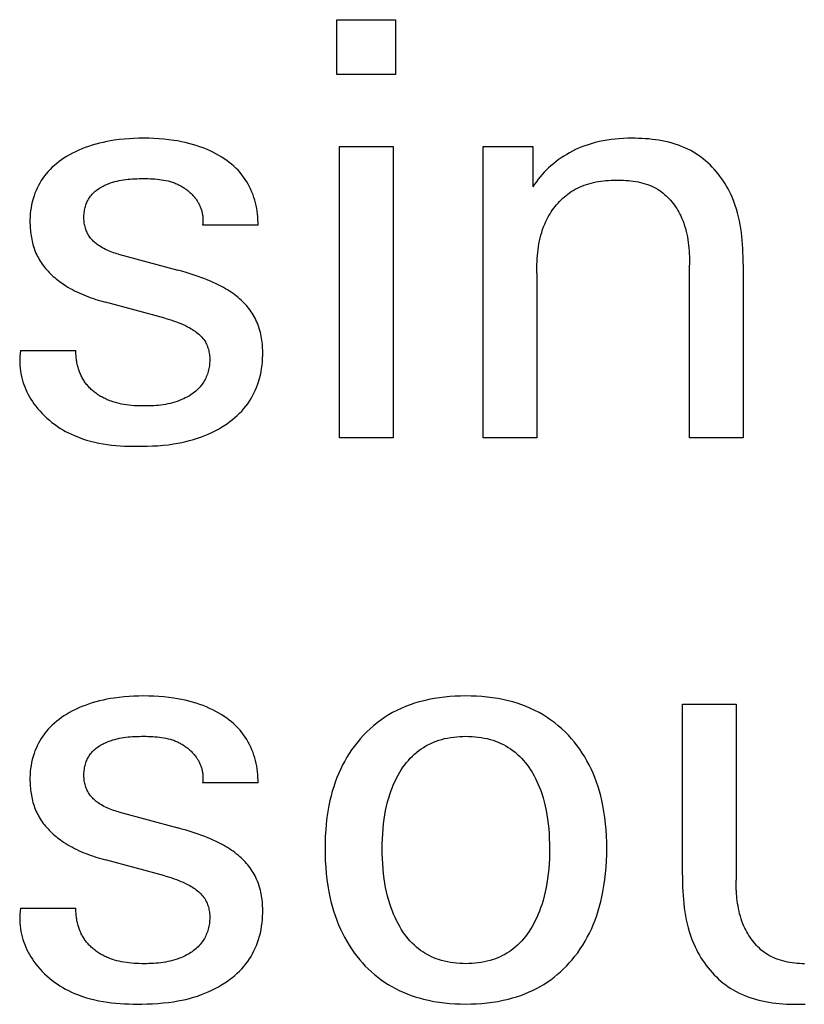
# Model space of a CAD drawing. Extents: x 0 to 594, y 0 to 420.
# Drawn here: x 142 to 145, y 340 to 343 of the extents above; entities that cross this region are included whole.
import ezdxf

# ---------------------------------------------------------------- set-up
doc = ezdxf.new("R2010")
doc.units = 0
doc.header["$LTSCALE"] = 32.67
doc.header["$MEASUREMENT"] = 0
doc.layers.add('20000_FRONT_O', color=7, linetype='CONTINUOUS')

msp = doc.modelspace()

# ---------------------------------------------------------------- linework, layer by layer
at = {"layer": '20000_FRONT_O', "color": 7, "linetype": 'Continuous'}
for p, q in [((143.1069, 342.9608), (143.1069, 343.15747)), ((143.1069, 343.15747), (143.31739, 343.15747)), ((143.31739, 343.15747), (143.31739, 342.9608)), ((143.31739, 342.9608), (143.1069, 342.9608)), ((143.11647, 341.65747), (143.11647, 342.70248)), ((143.11647, 342.70248), (143.30889, 342.70248)), ((143.30889, 342.70248), (143.30889, 341.65747)), ((143.631, 341.65747), (143.631, 342.70248)), ((143.631, 342.70248), (143.80959, 342.70248)), ((143.80959, 342.70248), (143.80959, 342.5579)), ((142.82412, 342.42076), (142.62533, 342.42076)), ((142.32448, 342.31658), (142.53709, 342.25917)), ((144.56331, 342.28043), (144.56331, 341.65747)), ((143.82341, 342.24854), (143.82341, 341.65747)), ((144.3709, 341.65747), (144.3709, 342.27725)), ((142.49032, 342.08695), (142.2777, 342.14436)), ((141.9726, 341.97108), (142.17139, 341.97108)), ((143.30889, 341.65747), (143.11647, 341.65747)), ((143.82341, 341.65747), (143.631, 341.65747)), ((144.56331, 341.65747), (144.3709, 341.65747)), ((144.34538, 340.09014), (144.34538, 340.70248)), ((144.34538, 340.70248), (144.5378, 340.70248)), ((144.5378, 340.70248), (144.53781, 340.07203)), ((142.82412, 340.42076), (142.62533, 340.42076)), ((142.32448, 340.31658), (142.53709, 340.25917)), ((142.49032, 340.08695), (142.2777, 340.14436)), ((141.9726, 339.97108), (142.17139, 339.97108))]:
    msp.add_line(p, q, dxfattribs=at)
for points in [[(142.82412, 342.42076), (142.82424, 342.43074), (142.82401, 342.44076), (142.82343, 342.4508), (142.8225, 342.46083), (142.82123, 342.47085), (142.81962, 342.48083), (142.81765, 342.49077), (142.81535, 342.50063), (142.8127, 342.51042), (142.80971, 342.5201), (142.80632, 342.52983), (142.80257, 342.53943), (142.79847, 342.54887), (142.79401, 342.55814), (142.78921, 342.56721), (142.78405, 342.57608), (142.77854, 342.58472), (142.77269, 342.59311), (142.76648, 342.60125), (142.75966, 342.60942), (142.75248, 342.61729), (142.74497, 342.62486), (142.73716, 342.63214), (142.72908, 342.63913), (142.72073, 342.64583), (142.71216, 342.65224), (142.70339, 342.65836), (142.69443, 342.6642), (142.68371, 342.67071), (142.67279, 342.67684), (142.66168, 342.68259), (142.6504, 342.68798), (142.63895, 342.69301), (142.62736, 342.69768), (142.61564, 342.702), (142.60264, 342.70636), (142.58951, 342.71032), (142.57626, 342.71389), (142.56292, 342.7171), (142.54949, 342.71996), (142.53599, 342.72248), (142.52245, 342.72468), (142.50461, 342.7271), (142.48672, 342.72903), (142.46879, 342.73047), (142.45082, 342.73148), (142.43284, 342.73206), (142.41484, 342.73224), (142.39712, 342.73206), (142.37941, 342.73149), (142.36172, 342.73052), (142.34406, 342.72912), (142.32645, 342.72726), (142.30889, 342.72492), (142.29545, 342.72278), (142.28207, 342.72033), (142.26876, 342.71755), (142.25552, 342.71444), (142.24237, 342.71098), (142.22932, 342.70715), (142.2164, 342.70295), (142.20467, 342.69876), (142.19306, 342.69423), (142.1816, 342.68937), (142.17028, 342.68415), (142.15913, 342.67858), (142.14816, 342.67264), (142.13738, 342.66633), (142.12838, 342.66067), (142.11956, 342.65473), (142.11094, 342.6485), (142.10253, 342.64199), (142.09438, 342.63518), (142.0865, 342.62807), (142.07891, 342.62066), (142.07165, 342.61294), (142.06473, 342.60491), (142.05849, 342.59697), (142.05258, 342.58877), (142.04702, 342.58032), (142.04181, 342.57164), (142.03696, 342.56275), (142.03246, 342.55368), (142.02832, 342.54443), (142.02455, 342.53505), (142.02115, 342.52553), (142.01787, 342.51507), (142.01504, 342.50449), (142.01263, 342.49381), (142.01063, 342.48304), (142.00905, 342.47219), (142.00786, 342.46127), (142.00707, 342.45029), (142.00665, 342.43926), (142.00662, 342.4282)], [(144.56331, 342.28043), (144.56324, 342.29462), (144.56299, 342.30886), (144.56256, 342.32312), (144.56192, 342.3374), (144.56105, 342.35169), (144.55992, 342.36597), (144.55852, 342.38022), (144.55683, 342.39443), (144.55482, 342.40859), (144.55246, 342.42269), (144.54975, 342.43671), (144.54666, 342.45063), (144.54317, 342.46445), (144.53925, 342.47814), (144.53488, 342.4917), (144.53005, 342.50512), (144.52473, 342.51837), (144.5189, 342.53144), (144.5142, 342.54108), (144.50921, 342.55061), (144.50393, 342.56), (144.49838, 342.56925), (144.49255, 342.57835), (144.48646, 342.58727), (144.4801, 342.59601), (144.47349, 342.60456), (144.46663, 342.61289), (144.45953, 342.62101), (144.45219, 342.62889), (144.44462, 342.63653), (144.43683, 342.64391), (144.42881, 342.65102), (144.42058, 342.65784), (144.41215, 342.66437), (144.40351, 342.67059), (144.39468, 342.67648), (144.38566, 342.68204), (144.37523, 342.68792), (144.36458, 342.69337), (144.35372, 342.6984), (144.34267, 342.70302), (144.33144, 342.70725), (144.32004, 342.71109), (144.3085, 342.71457), (144.29683, 342.71769), (144.28503, 342.72047), (144.27313, 342.72292), (144.26113, 342.72505), (144.24906, 342.72688), (144.23693, 342.72842), (144.22475, 342.72968), (144.21253, 342.73067), (144.20029, 342.73141), (144.18805, 342.73191), (144.17581, 342.73218), (144.1636, 342.73224), (144.14872, 342.73203), (144.1339, 342.7315), (144.11916, 342.73062), (144.10449, 342.72938), (144.0899, 342.72774), (144.0754, 342.72568), (144.061, 342.72319), (144.0467, 342.72024), (144.0325, 342.71681), (144.01843, 342.71287), (144.00703, 342.70927), (143.99573, 342.70531), (143.98453, 342.70102), (143.97345, 342.69638), (143.96251, 342.69141), (143.95172, 342.68611), (143.94109, 342.68048), (143.93063, 342.67452), (143.92036, 342.66825), (143.91029, 342.66166), (143.90043, 342.65476), (143.89151, 342.64809), (143.88279, 342.64117), (143.87429, 342.63399), (143.86602, 342.62655), (143.858, 342.61885), (143.85022, 342.6109), (143.84272, 342.60269), (143.83549, 342.59423), (143.82855, 342.58552), (143.82191, 342.57656), (143.81559, 342.56735), (143.80959, 342.5579)], [(142.32448, 342.31658), (142.31844, 342.31826), (142.31243, 342.32005), (142.30644, 342.32196), (142.3005, 342.324), (142.2946, 342.32618), (142.28876, 342.3285), (142.28299, 342.33098), (142.27728, 342.33363), (142.27166, 342.33646), (142.26613, 342.33948), (142.2607, 342.34269), (142.25538, 342.34611), (142.25153, 342.34876), (142.24776, 342.35153), (142.24407, 342.35442), (142.24048, 342.35742), (142.23698, 342.36053), (142.2336, 342.36375), (142.23034, 342.36709), (142.22721, 342.37053), (142.22423, 342.37408), (142.2214, 342.37774), (142.21873, 342.3815), (142.21623, 342.38537), (142.21392, 342.38934), (142.21184, 342.39332), (142.20994, 342.3974), (142.20822, 342.40155), (142.20667, 342.40579), (142.2053, 342.41009), (142.20409, 342.41446), (142.20305, 342.41889), (142.20217, 342.42337), (142.20145, 342.42789), (142.20089, 342.43244), (142.20048, 342.43703), (142.20021, 342.44165), (142.2001, 342.44627), (142.20013, 342.45097), (142.2003, 342.45567), (142.20063, 342.46036), (142.2011, 342.46504), (142.20173, 342.4697), (142.2025, 342.47433), (142.20343, 342.47892), (142.20451, 342.48347), (142.20575, 342.48797), (142.20714, 342.49241), (142.20868, 342.49678), (142.21039, 342.50107), (142.21225, 342.50529), (142.21427, 342.50941), (142.21645, 342.51343), (142.21879, 342.51734), (142.22129, 342.52115), (142.22396, 342.52482), (142.22691, 342.52853), (142.23004, 342.53209), (142.23332, 342.53552), (142.23676, 342.53881), (142.24034, 342.54197), (142.24404, 342.545), (142.24788, 342.5479), (142.25182, 342.55067), (142.25588, 342.55332), (142.26002, 342.55585), (142.26426, 342.55825), (142.26857, 342.56055), (142.27295, 342.56272), (142.27738, 342.56478), (142.28187, 342.56674), (142.2864, 342.56858), (142.29096, 342.57032), (142.29554, 342.57195), (142.30329, 342.57448), (142.31107, 342.57673), (142.31889, 342.57872), (142.32674, 342.58047), (142.33462, 342.58198), (142.34253, 342.58328), (142.35047, 342.58438), (142.35844, 342.58529), (142.36643, 342.58603), (142.37444, 342.58661), (142.38248, 342.58705), (142.39054, 342.58736), (142.39862, 342.58756), (142.40672, 342.58765), (142.41484, 342.58766), (142.42284, 342.5876), (142.43085, 342.58745), (142.43886, 342.58719), (142.44685, 342.58681), (142.45483, 342.58629), (142.46279, 342.5856), (142.47071, 342.58474), (142.47858, 342.58368), (142.4864, 342.5824), (142.49417, 342.58088), (142.50186, 342.57911), (142.50948, 342.57707)], [(142.50948, 342.57707), (142.51325, 342.57594), (142.51701, 342.57474), (142.52074, 342.57345), (142.52444, 342.57209), (142.52812, 342.57065), (142.53178, 342.56912), (142.53507, 342.56766), (142.53834, 342.56612), (142.54157, 342.56452), (142.54479, 342.56285), (142.54797, 342.56111), (142.55111, 342.55931), (142.55422, 342.55743), (142.5573, 342.5555), (142.56033, 342.5535), (142.56333, 342.55143), (142.56628, 342.54931), (142.56919, 342.54712), (142.57205, 342.54487), (142.57486, 342.54256), (142.57762, 342.54019), (142.58032, 342.53777), (142.58297, 342.53528), (142.58556, 342.53275), (142.5881, 342.53015), (142.59057, 342.5275), (142.59298, 342.5248), (142.59532, 342.52205), (142.5976, 342.51925), (142.5998, 342.51639), (142.60194, 342.51348), (142.60372, 342.51094), (142.60544, 342.50837), (142.60711, 342.50575), (142.60872, 342.50311), (142.61027, 342.50043), (142.61176, 342.49771), (142.61318, 342.49497), (142.61454, 342.49219), (142.61584, 342.48938), (142.61707, 342.48654), (142.61824, 342.48367), (142.61933, 342.48077), (142.62035, 342.47784), (142.62131, 342.47488), (142.62219, 342.47189), (142.62299, 342.46888), (142.62373, 342.46584), (142.62438, 342.46277), (142.62496, 342.45967), (142.62545, 342.45656), (142.62587, 342.45341), (142.62621, 342.45025), (142.62646, 342.44706), (142.62663, 342.44384), (142.62671, 342.44061), (142.6267, 342.43735), (142.62661, 342.43407), (142.62643, 342.43077), (142.62615, 342.42746), (142.62579, 342.42412), (142.62533, 342.42076)], [(143.82341, 342.24854), (143.82347, 342.25902), (143.82364, 342.26954), (143.82396, 342.28007), (143.82442, 342.29062), (143.82506, 342.30118), (143.82588, 342.31172), (143.8269, 342.32225), (143.82814, 342.33275), (143.82961, 342.34321), (143.83133, 342.35363), (143.83332, 342.36398), (143.83559, 342.37427), (143.83815, 342.38448), (143.84103, 342.3946), (143.84424, 342.40462), (143.8478, 342.41453), (143.85172, 342.42433), (143.85601, 342.43399), (143.85947, 342.4411), (143.86314, 342.44813), (143.86702, 342.45505), (143.87111, 342.46188), (143.87539, 342.46859), (143.87988, 342.47517), (143.88455, 342.48162), (143.88941, 342.48793), (143.89445, 342.49409), (143.89966, 342.50008), (143.90505, 342.50591), (143.91061, 342.51155), (143.91633, 342.51701), (143.92221, 342.52227), (143.92824, 342.52732), (143.93443, 342.53215), (143.94075, 342.53676), (143.94722, 342.54113), (143.95382, 342.54526), (143.96142, 342.54961), (143.96918, 342.55366), (143.97709, 342.55739), (143.98514, 342.56083), (143.99332, 342.56397), (144.00163, 342.56684), (144.01005, 342.56943), (144.01857, 342.57176), (144.02719, 342.57383), (144.0359, 342.57566), (144.04469, 342.57725), (144.05355, 342.5786), (144.06247, 342.57974), (144.07144, 342.58066), (144.08046, 342.58137), (144.08952, 342.58189), (144.09861, 342.58222), (144.10771, 342.58237), (144.11682, 342.58235), (144.12567, 342.58217), (144.13451, 342.58182), (144.14332, 342.5813), (144.1521, 342.58059), (144.16084, 342.57967), (144.16952, 342.57854), (144.17814, 342.57718), (144.18667, 342.57559), (144.19511, 342.57374), (144.20345, 342.57163), (144.21168, 342.56924), (144.21978, 342.56657), (144.22774, 342.56359), (144.23555, 342.5603), (144.2432, 342.55669), (144.25068, 342.55274), (144.25798, 342.54845), (144.2641, 342.54446), (144.27008, 342.54022), (144.2759, 342.53573), (144.28157, 342.53101), (144.28708, 342.52607), (144.29243, 342.52092), (144.29761, 342.51556), (144.30262, 342.51002), (144.30746, 342.5043), (144.31213, 342.49842), (144.31661, 342.49238), (144.32091, 342.4862), (144.32502, 342.47988), (144.32895, 342.47345), (144.33268, 342.46691), (144.33621, 342.46027), (144.33954, 342.45355), (144.34267, 342.44675), (144.34663, 342.43729), (144.35022, 342.42773), (144.35345, 342.41807), (144.35635, 342.40831), (144.35892, 342.39847), (144.36118, 342.38856), (144.36316, 342.37858), (144.36486, 342.36855), (144.36631, 342.35847), (144.36753, 342.34835), (144.36853, 342.3382), (144.36932, 342.32804), (144.36994, 342.31786), (144.37038, 342.30769), (144.37068, 342.29752), (144.37085, 342.28737), (144.3709, 342.27725)], [(142.00662, 342.4282), (142.00677, 342.42168), (142.00705, 342.41516), (142.00746, 342.40864), (142.008, 342.40213), (142.00868, 342.39563), (142.0095, 342.38915), (142.01045, 342.38269), (142.01156, 342.37626), (142.0128, 342.36986), (142.01419, 342.3635), (142.01574, 342.35718), (142.01743, 342.35091), (142.01928, 342.3447), (142.02129, 342.33854), (142.02345, 342.33245), (142.02578, 342.32642), (142.02827, 342.32047), (142.03092, 342.3146), (142.03374, 342.30881), (142.03674, 342.30311), (142.03996, 342.29742), (142.04335, 342.29182), (142.04691, 342.28632), (142.05063, 342.28091), (142.0545, 342.27561), (142.05853, 342.27041), (142.06269, 342.26531), (142.067, 342.26032), (142.07143, 342.25542), (142.07599, 342.25063), (142.08066, 342.24594), (142.08545, 342.24136), (142.09035, 342.23688), (142.09535, 342.2325), (142.10044, 342.22823), (142.10562, 342.22407), (142.11088, 342.22002), (142.11622, 342.21607), (142.12163, 342.21223), (142.1271, 342.2085), (142.13481, 342.20349), (142.14262, 342.19869), (142.15054, 342.19409), (142.15855, 342.18968), (142.16665, 342.18545), (142.17484, 342.1814), (142.18311, 342.17753), (142.19145, 342.17382), (142.19986, 342.17027), (142.20833, 342.16687), (142.21686, 342.16361), (142.22545, 342.1605), (142.23407, 342.15751), (142.24274, 342.15466), (142.25144, 342.15192), (142.26017, 342.1493), (142.26893, 342.14678), (142.2777, 342.14436)], [(142.84072, 341.94316), (142.84108, 341.95393), (142.84113, 341.9647), (142.841, 341.97194), (142.84073, 341.97918), (142.84031, 341.98641), (142.83973, 341.99362), (142.839, 342.00081), (142.83809, 342.00797), (142.837, 342.01511), (142.83573, 342.02221), (142.83427, 342.02927), (142.83261, 342.03628), (142.83074, 342.04325), (142.8288, 342.0497), (142.82668, 342.05609), (142.82437, 342.06243), (142.82189, 342.0687), (142.81922, 342.0749), (142.81638, 342.08102), (142.81336, 342.08705), (142.81016, 342.093), (142.8068, 342.09885), (142.80326, 342.10459), (142.79955, 342.11022), (142.79557, 342.1159), (142.79142, 342.12145), (142.78711, 342.12687), (142.78264, 342.13217), (142.77802, 342.13734), (142.77326, 342.14238), (142.76837, 342.14729), (142.76335, 342.15208), (142.7582, 342.15673), (142.75295, 342.16124), (142.74758, 342.16562), (142.7412, 342.17056), (142.73469, 342.17532), (142.72807, 342.17991), (142.72133, 342.18434), (142.7145, 342.18862), (142.70757, 342.19274), (142.70056, 342.19673), (142.69348, 342.20059), (142.68374, 342.20564), (142.67388, 342.21047), (142.66393, 342.21509), (142.65389, 342.21952), (142.64376, 342.22377), (142.63357, 342.22785), (142.62332, 342.23177), (142.60914, 342.23693), (142.59487, 342.24183), (142.58053, 342.24649), (142.56611, 342.25093), (142.55163, 342.25515), (142.53709, 342.25917)], [(142.49032, 342.08695), (142.4987, 342.08463), (142.50705, 342.08218), (142.51535, 342.07959), (142.5236, 342.07685), (142.53179, 342.07394), (142.53992, 342.07085), (142.54799, 342.06756), (142.55598, 342.06406), (142.56391, 342.06032), (142.57174, 342.05635), (142.5795, 342.05211), (142.5843, 342.04932), (142.58905, 342.04642), (142.59374, 342.0434), (142.59833, 342.04026), (142.60282, 342.03699), (142.6072, 342.03359), (142.61143, 342.03005), (142.61551, 342.02637), (142.61942, 342.02255), (142.62314, 342.01857), (142.62666, 342.01444), (142.62995, 342.01015), (142.63301, 342.00569), (142.63542, 342.00174), (142.63765, 341.99767), (142.6397, 341.99349), (142.64157, 341.98921), (142.64327, 341.98484), (142.64479, 341.98039), (142.64614, 341.97587), (142.64733, 341.97128), (142.64835, 341.96664), (142.64921, 341.96195), (142.64991, 341.95723), (142.65045, 341.95247), (142.65084, 341.94769), (142.6511, 341.9425), (142.65118, 341.93731), (142.65108, 341.93211), (142.65081, 341.92692), (142.65038, 341.92174), (142.64976, 341.91658), (142.64898, 341.91145), (142.64803, 341.90635), (142.64692, 341.9013), (142.64563, 341.89628), (142.64418, 341.89133), (142.64256, 341.88643), (142.64078, 341.8816), (142.63884, 341.87685), (142.63673, 341.87217), (142.63446, 341.86758), (142.63203, 341.86309), (142.62944, 341.8587), (142.6267, 341.85441), (142.62379, 341.85024), (142.62042, 341.8458), (142.61687, 341.8415), (142.61314, 341.83735), (142.60926, 341.83334), (142.60522, 341.82947), (142.60103, 341.82575), (142.59671, 341.82216), (142.59226, 341.81872), (142.58769, 341.81541), (142.58301, 341.81224), (142.57822, 341.80921), (142.57335, 341.80632), (142.56839, 341.80356), (142.56336, 341.80094), (142.55826, 341.79845), (142.5531, 341.79609), (142.54789, 341.79387), (142.54264, 341.79177), (142.53452, 341.78881), (142.52632, 341.78613), (142.51806, 341.78374), (142.50974, 341.78162), (142.50137, 341.77975), (142.49296, 341.77812), (142.4845, 341.77672), (142.476, 341.77554), (142.46748, 341.77456), (142.45893, 341.77377), (142.45036, 341.77315), (142.44177, 341.7727), (142.43318, 341.7724), (142.42458, 341.77224), (142.41599, 341.77221), (142.4074, 341.77228), (142.39815, 341.77248), (142.38892, 341.77282), (142.37971, 341.77333), (142.37053, 341.77402), (142.36137, 341.77493), (142.35224, 341.77607), (142.34314, 341.77748), (142.33466, 341.77906), (142.32623, 341.78089), (142.31786, 341.78299), (142.30955, 341.78537)], [(141.9726, 341.97108), (141.97123, 341.96034), (141.97033, 341.9497), (141.96987, 341.93916), (141.96985, 341.92874), (141.97025, 341.91843), (141.97107, 341.90824), (141.9723, 341.89818), (141.97393, 341.88824), (141.97595, 341.87843), (141.97834, 341.86875), (141.9811, 341.85922), (141.98422, 341.84983), (141.98769, 341.84058), (141.9915, 341.83149), (141.99564, 341.82255), (142.00009, 341.81377), (142.00486, 341.80515), (142.00992, 341.7967), (142.01528, 341.78842), (142.02091, 341.78032), (142.02786, 341.77104), (142.03517, 341.76201), (142.04281, 341.75325), (142.05078, 341.74475), (142.05906, 341.73652), (142.06763, 341.72857), (142.07647, 341.72091), (142.08557, 341.71354), (142.09492, 341.70646), (142.1045, 341.6997), (142.11428, 341.69324), (142.12427, 341.6871), (142.13443, 341.68129), (142.14476, 341.67581), (142.15523, 341.67066), (142.16584, 341.66586), (142.18007, 341.66003), (142.19449, 341.6548), (142.20908, 341.65012), (142.22382, 341.64597), (142.23871, 341.64233), (142.25373, 341.63917), (142.26885, 341.63645), (142.28407, 341.63416), (142.29937, 341.63226), (142.31474, 341.63073), (142.33015, 341.62954), (142.3456, 341.62866), (142.36106, 341.62806), (142.37652, 341.62772), (142.39198, 341.62761), (142.4074, 341.62771), (142.42662, 341.62808), (142.44577, 341.62879), (142.46485, 341.62989), (142.48387, 341.63143), (142.50283, 341.63348), (142.52174, 341.63609), (142.53616, 341.63851), (142.55053, 341.64129), (142.56483, 341.64447), (142.57905, 341.64804), (142.59315, 341.65202), (142.60713, 341.65642), (142.62096, 341.66125), (142.63351, 341.66608), (142.64591, 341.67128), (142.65814, 341.67687), (142.67018, 341.68284), (142.68203, 341.68922), (142.69366, 341.696), (142.70506, 341.70318), (142.71448, 341.70956), (142.7237, 341.71624), (142.73269, 341.72322), (142.74144, 341.7305), (142.74992, 341.73808), (142.75811, 341.74596), (142.76598, 341.75415), (142.7735, 341.76265), (142.78065, 341.77146), (142.78719, 341.78025), (142.79336, 341.78931), (142.79916, 341.79862), (142.80459, 341.80816), (142.80964, 341.81791), (142.81431, 341.82786), (142.81859, 341.83797), (142.8225, 341.84824), (142.82601, 341.85863), (142.82949, 341.87042), (142.83249, 341.88233), (142.83502, 341.89435), (142.8371, 341.90646), (142.83873, 341.91864), (142.83994, 341.93088), (142.84072, 341.94316)], [(142.30955, 341.78537), (142.30406, 341.7871), (142.29861, 341.78896), (142.29321, 341.79095), (142.28786, 341.79307), (142.28377, 341.7948), (142.27972, 341.7966), (142.2757, 341.79848), (142.27172, 341.80044), (142.26779, 341.80248), (142.26389, 341.8046), (142.26004, 341.8068), (142.25624, 341.80909), (142.25249, 341.81145), (142.24879, 341.81391), (142.24515, 341.81644), (142.24156, 341.81906), (142.23837, 341.82149), (142.23523, 341.824), (142.23215, 341.82657), (142.22912, 341.82921), (142.22616, 341.83191), (142.22325, 341.83468), (142.22041, 341.83752), (142.21764, 341.84041), (142.21494, 341.84338), (142.21231, 341.8464), (142.20975, 341.84948), (142.20728, 341.85263), (142.20489, 341.85584), (142.20258, 341.8591), (142.20036, 341.86242), (142.19823, 341.8658), (142.19618, 341.86923), (142.19422, 341.87271), (142.19234, 341.87624), (142.19055, 341.87981), (142.18884, 341.88343), (142.18722, 341.88709), (142.18568, 341.89079), (142.18422, 341.89452), (142.18284, 341.89829), (142.18154, 341.90209), (142.18033, 341.90592), (142.17919, 341.90978), (142.17802, 341.91407), (142.17696, 341.9184), (142.17598, 341.92274), (142.1751, 341.92711), (142.17432, 341.93149), (142.17363, 341.93588), (142.17303, 341.94028), (142.17253, 341.94469), (142.17211, 341.9491), (142.17179, 341.95351), (142.17156, 341.95792), (142.17142, 341.96232), (142.17136, 341.96671), (142.17139, 341.97108)], [(142.82412, 340.42076), (142.82424, 340.43074), (142.82401, 340.44076), (142.82343, 340.4508), (142.8225, 340.46083), (142.82123, 340.47085), (142.81962, 340.48083), (142.81765, 340.49077), (142.81535, 340.50063), (142.8127, 340.51042), (142.80971, 340.5201), (142.80632, 340.52983), (142.80257, 340.53943), (142.79847, 340.54887), (142.79401, 340.55814), (142.78921, 340.56721), (142.78405, 340.57608), (142.77854, 340.58472), (142.77269, 340.59311), (142.76648, 340.60125), (142.75966, 340.60942), (142.75248, 340.61729), (142.74497, 340.62486), (142.73716, 340.63214), (142.72908, 340.63913), (142.72073, 340.64583), (142.71216, 340.65224), (142.70339, 340.65836), (142.69443, 340.6642), (142.68371, 340.67071), (142.67279, 340.67684), (142.66168, 340.68259), (142.6504, 340.68798), (142.63895, 340.69301), (142.62736, 340.69768), (142.61564, 340.702), (142.60264, 340.70636), (142.58951, 340.71032), (142.57626, 340.71389), (142.56292, 340.7171), (142.54949, 340.71996), (142.53599, 340.72248), (142.52245, 340.72468), (142.50461, 340.7271), (142.48672, 340.72903), (142.46879, 340.73047), (142.45082, 340.73148), (142.43284, 340.73206), (142.41484, 340.73224), (142.39712, 340.73206), (142.37941, 340.73149), (142.36172, 340.73052), (142.34406, 340.72912), (142.32645, 340.72726), (142.30889, 340.72492), (142.29545, 340.72278), (142.28207, 340.72033), (142.26876, 340.71755), (142.25552, 340.71444), (142.24237, 340.71098), (142.22932, 340.70715), (142.2164, 340.70295), (142.20467, 340.69876), (142.19306, 340.69423), (142.1816, 340.68937), (142.17028, 340.68415), (142.15913, 340.67858), (142.14816, 340.67264), (142.13738, 340.66633), (142.12838, 340.66067), (142.11956, 340.65473), (142.11094, 340.6485), (142.10253, 340.64199), (142.09438, 340.63518), (142.0865, 340.62807), (142.07891, 340.62066), (142.07165, 340.61294), (142.06473, 340.60491), (142.05849, 340.59697), (142.05258, 340.58877), (142.04702, 340.58032), (142.04181, 340.57164), (142.03696, 340.56275), (142.03246, 340.55368), (142.02832, 340.54443), (142.02455, 340.53505), (142.02115, 340.52553), (142.01787, 340.51507), (142.01504, 340.50449), (142.01263, 340.49381), (142.01063, 340.48304), (142.00905, 340.47219), (142.00786, 340.46127), (142.00707, 340.45029), (142.00665, 340.43926), (142.00662, 340.4282)], [(143.94992, 339.7861), (143.9602, 339.79876), (143.97002, 339.81178), (143.97936, 339.82513), (143.98824, 339.8388), (143.99665, 339.85276), (144.00458, 339.86699), (144.01204, 339.88148), (144.01902, 339.89619), (144.02598, 339.91222), (144.03241, 339.92848), (144.03831, 339.94493), (144.0437, 339.96156), (144.0486, 339.97835), (144.05302, 339.99527), (144.05697, 340.0123), (144.06048, 340.02943), (144.06435, 340.05156), (144.06754, 340.07378), (144.07008, 340.09609), (144.07199, 340.11846), (144.07331, 340.14089), (144.07407, 340.16335), (144.0743, 340.18582), (144.07403, 340.208), (144.07324, 340.23015), (144.0719, 340.25228), (144.06996, 340.27435), (144.0674, 340.29635), (144.06417, 340.31827), (144.06024, 340.34008), (144.05668, 340.35697), (144.05266, 340.37376), (144.04816, 340.39043), (144.04318, 340.40696), (144.03769, 340.42332), (144.03169, 340.4395), (144.02515, 340.45546), (144.01807, 340.4712), (144.01095, 340.48568), (144.00334, 340.49993), (143.99525, 340.51391), (143.98669, 340.5276), (143.97766, 340.54099), (143.96816, 340.55407), (143.95821, 340.56679), (143.94779, 340.57916), (143.93665, 340.59144), (143.92505, 340.6033), (143.913, 340.61471), (143.90053, 340.62565), (143.88765, 340.63609), (143.87437, 340.64601), (143.86071, 340.65539), (143.84668, 340.6642), (143.83187, 340.67267), (143.81673, 340.68052), (143.80127, 340.68777), (143.78554, 340.69442), (143.76957, 340.70048), (143.75339, 340.70596), (143.73704, 340.71088), (143.72053, 340.71523), (143.70194, 340.71946), (143.68323, 340.72302), (143.66441, 340.72596), (143.6455, 340.7283), (143.62652, 340.73007), (143.60749, 340.73129), (143.58842, 340.73201), (143.56934, 340.73224), (143.55025, 340.73201), (143.53119, 340.73129), (143.51215, 340.73007), (143.49318, 340.7283), (143.47427, 340.72596), (143.45545, 340.72302), (143.43674, 340.71946), (143.41815, 340.71523), (143.40164, 340.71088), (143.38528, 340.70596), (143.3691, 340.70048), (143.35313, 340.69442), (143.3374, 340.68777), (143.32195, 340.68052), (143.3068, 340.67267), (143.29199, 340.6642), (143.27797, 340.65539), (143.26431, 340.64601), (143.25103, 340.63609), (143.23815, 340.62565), (143.22567, 340.61471), (143.21363, 340.6033), (143.20203, 340.59144), (143.19088, 340.57916), (143.18782, 340.57561)], [(142.32448, 340.31658), (142.31844, 340.31826), (142.31243, 340.32005), (142.30644, 340.32196), (142.3005, 340.324), (142.2946, 340.32618), (142.28876, 340.3285), (142.28299, 340.33098), (142.27728, 340.33363), (142.27166, 340.33646), (142.26613, 340.33948), (142.2607, 340.34269), (142.25538, 340.34611), (142.25153, 340.34876), (142.24776, 340.35153), (142.24407, 340.35442), (142.24048, 340.35742), (142.23698, 340.36053), (142.2336, 340.36375), (142.23034, 340.36709), (142.22721, 340.37053), (142.22423, 340.37408), (142.2214, 340.37774), (142.21873, 340.3815), (142.21623, 340.38537), (142.21392, 340.38934), (142.21184, 340.39332), (142.20994, 340.3974), (142.20822, 340.40155), (142.20667, 340.40579), (142.2053, 340.41009), (142.20409, 340.41446), (142.20305, 340.41889), (142.20217, 340.42337), (142.20145, 340.42789), (142.20089, 340.43244), (142.20048, 340.43703), (142.20021, 340.44165), (142.2001, 340.44627), (142.20013, 340.45097), (142.2003, 340.45567), (142.20063, 340.46036), (142.2011, 340.46504), (142.20173, 340.4697), (142.2025, 340.47433), (142.20343, 340.47892), (142.20451, 340.48347), (142.20575, 340.48797), (142.20714, 340.49241), (142.20868, 340.49678), (142.21039, 340.50107), (142.21225, 340.50529), (142.21427, 340.50941), (142.21645, 340.51343), (142.21879, 340.51734), (142.22129, 340.52115), (142.22396, 340.52482), (142.22691, 340.52853), (142.23004, 340.53209), (142.23332, 340.53552), (142.23676, 340.53881), (142.24034, 340.54197), (142.24404, 340.545), (142.24788, 340.5479), (142.25182, 340.55067), (142.25588, 340.55332), (142.26002, 340.55585), (142.26426, 340.55825), (142.26857, 340.56055), (142.27295, 340.56272), (142.27738, 340.56478), (142.28187, 340.56674), (142.2864, 340.56858), (142.29096, 340.57032), (142.29554, 340.57195), (142.30329, 340.57448), (142.31107, 340.57673), (142.31889, 340.57872), (142.32674, 340.58047), (142.33462, 340.58198), (142.34253, 340.58328), (142.35047, 340.58438), (142.35844, 340.58529), (142.36643, 340.58603), (142.37444, 340.58661), (142.38248, 340.58705), (142.39054, 340.58736), (142.39862, 340.58756), (142.40672, 340.58765), (142.41484, 340.58766), (142.42284, 340.5876), (142.43085, 340.58745), (142.43886, 340.58719), (142.44685, 340.58681), (142.45483, 340.58629), (142.46279, 340.5856), (142.47071, 340.58474), (142.47858, 340.58368), (142.4864, 340.5824), (142.49417, 340.58088), (142.50186, 340.57911), (142.50948, 340.57707)], [(143.33227, 339.90517), (143.32623, 339.91595), (143.32056, 339.92691), (143.31525, 339.93803), (143.31029, 339.94932), (143.30567, 339.96074), (143.30139, 339.97229), (143.29743, 339.98395), (143.29277, 339.99919), (143.28861, 340.01457), (143.28493, 340.03008), (143.28171, 340.04569), (143.27891, 340.06139), (143.27652, 340.07715), (143.27428, 340.095), (143.27251, 340.1129), (143.27117, 340.13083), (143.27025, 340.14879), (143.26972, 340.16677), (143.26955, 340.18476), (143.26973, 340.20249), (143.27026, 340.22022), (143.27118, 340.23792), (143.27251, 340.2556), (143.27428, 340.27324), (143.27652, 340.29083), (143.27891, 340.3063), (143.2817, 340.3217), (143.28493, 340.33702), (143.28861, 340.35223), (143.29277, 340.36732), (143.29743, 340.38225), (143.30138, 340.39365), (143.30565, 340.40493), (143.31026, 340.41608), (143.31521, 340.42708), (143.32053, 340.43792), (143.32621, 340.44857), (143.33227, 340.45903), (143.33784, 340.46791), (143.3437, 340.47661), (143.34986, 340.4851), (143.35631, 340.49337), (143.36307, 340.50138), (143.37012, 340.50912), (143.37748, 340.51657), (143.38514, 340.5237), (143.3931, 340.53049), (143.40102, 340.53666), (143.40919, 340.54249), (143.41761, 340.54798), (143.42625, 340.55311), (143.43509, 340.5579), (143.44412, 340.56232), (143.45332, 340.56638), (143.46266, 340.57006), (143.47213, 340.57337), (143.4826, 340.57655), (143.49319, 340.5793), (143.50388, 340.58162), (143.51466, 340.58354), (143.52551, 340.58507), (143.53642, 340.58623), (143.54737, 340.58704), (143.55835, 340.58751), (143.56934, 340.58766), (143.58033, 340.58751), (143.59131, 340.58704), (143.60226, 340.58623), (143.61317, 340.58507), (143.62402, 340.58354), (143.6348, 340.58162), (143.64549, 340.5793), (143.65608, 340.57655), (143.66655, 340.57337), (143.67602, 340.57006), (143.68536, 340.56638), (143.69456, 340.56232), (143.70359, 340.5579), (143.71243, 340.55311), (143.72107, 340.54798), (143.72949, 340.54249), (143.73766, 340.53666), (143.74557, 340.53049), (143.75354, 340.5237), (143.7612, 340.51657), (143.76856, 340.50912), (143.77561, 340.50138), (143.78237, 340.49337), (143.78882, 340.4851), (143.79498, 340.47661), (143.80084, 340.46791), (143.8064, 340.45903), (143.80781, 340.45668)], [(142.50948, 340.57707), (142.51325, 340.57594), (142.51701, 340.57474), (142.52074, 340.57345), (142.52444, 340.57209), (142.52812, 340.57065), (142.53178, 340.56912), (142.53507, 340.56766), (142.53834, 340.56612), (142.54157, 340.56452), (142.54479, 340.56285), (142.54797, 340.56111), (142.55111, 340.55931), (142.55422, 340.55743), (142.5573, 340.5555), (142.56033, 340.5535), (142.56333, 340.55143), (142.56628, 340.54931), (142.56919, 340.54712), (142.57205, 340.54487), (142.57486, 340.54256), (142.57762, 340.54019), (142.58032, 340.53777), (142.58297, 340.53528), (142.58556, 340.53275), (142.5881, 340.53015), (142.59057, 340.5275), (142.59298, 340.5248), (142.59532, 340.52205), (142.5976, 340.51925), (142.5998, 340.51639), (142.60194, 340.51348), (142.60372, 340.51094), (142.60544, 340.50837), (142.60711, 340.50575), (142.60872, 340.50311), (142.61027, 340.50043), (142.61176, 340.49771), (142.61318, 340.49497), (142.61454, 340.49219), (142.61584, 340.48938), (142.61707, 340.48654), (142.61824, 340.48367), (142.61933, 340.48077), (142.62035, 340.47784), (142.62131, 340.47488), (142.62219, 340.47189), (142.62299, 340.46888), (142.62373, 340.46584), (142.62438, 340.46277), (142.62496, 340.45967), (142.62545, 340.45656), (142.62587, 340.45341), (142.62621, 340.45025), (142.62646, 340.44706), (142.62663, 340.44384), (142.62671, 340.44061), (142.6267, 340.43735), (142.62661, 340.43407), (142.62643, 340.43077), (142.62615, 340.42746), (142.62579, 340.42412), (142.62533, 340.42076)], [(143.18782, 340.57561), (143.1779, 340.5636), (143.16841, 340.55125), (143.15935, 340.53859), (143.15072, 340.52564), (143.14252, 340.5124), (143.13477, 340.4989), (143.12746, 340.48516), (143.1206, 340.4712), (143.11352, 340.45546), (143.10699, 340.4395), (143.10099, 340.42332), (143.0955, 340.40696), (143.09052, 340.39043), (143.08602, 340.37376), (143.082, 340.35697), (143.07843, 340.34008), (143.07451, 340.31827), (143.07128, 340.29635), (143.06871, 340.27435), (143.06678, 340.25228), (143.06544, 340.23015), (143.06465, 340.208), (143.06438, 340.18582), (143.06461, 340.16335), (143.06537, 340.14089), (143.06669, 340.11846), (143.0686, 340.09609), (143.07114, 340.07378), (143.07432, 340.05156), (143.0782, 340.02943), (143.08171, 340.0123), (143.08566, 339.99527), (143.09008, 339.97835), (143.09498, 339.96156), (143.10037, 339.94493), (143.10627, 339.92848), (143.1127, 339.91222), (143.11966, 339.89619), (143.12664, 339.88148), (143.13409, 339.86699), (143.14203, 339.85276), (143.15044, 339.8388), (143.15931, 339.82513), (143.16866, 339.81178), (143.17848, 339.79876), (143.18876, 339.7861), (143.1986, 339.77482), (143.20882, 339.76386), (143.21941, 339.75326), (143.23036, 339.74304), (143.24166, 339.7332), (143.25329, 339.72377), (143.26525, 339.71477), (143.27753, 339.7062), (143.2901, 339.69811), (143.30328, 339.69031), (143.31675, 339.683), (143.33047, 339.67619), (143.34443, 339.66986), (143.3586, 339.66402), (143.37297, 339.65864), (143.3875, 339.65374), (143.40217, 339.64929), (143.41696, 339.64531), (143.43568, 339.64093), (143.45453, 339.63724), (143.47349, 339.6342), (143.49255, 339.63178), (143.51168, 339.62995), (143.53087, 339.62869), (143.55009, 339.62795), (143.56934, 339.62771), (143.58858, 339.62795), (143.60781, 339.62869), (143.627, 339.62995), (143.64613, 339.63178), (143.66519, 339.6342), (143.68415, 339.63724), (143.703, 339.64093), (143.72171, 339.64531), (143.73651, 339.64929), (143.75118, 339.65374), (143.76571, 339.65864), (143.78007, 339.66402), (143.79425, 339.66986), (143.80821, 339.67619), (143.82193, 339.683), (143.83539, 339.69031), (143.84857, 339.69811), (143.86115, 339.7062), (143.87343, 339.71477), (143.88538, 339.72377), (143.89702, 339.7332), (143.90831, 339.74304), (143.91926, 339.75326), (143.92985, 339.76386), (143.94008, 339.77482), (143.94992, 339.7861)], [(143.80781, 340.45668), (143.8136, 340.44652), (143.81904, 340.43617), (143.82413, 340.42566), (143.82888, 340.415), (143.83331, 340.4042), (143.83743, 340.39328), (143.84125, 340.38225), (143.84591, 340.36732), (143.85007, 340.35223), (143.85375, 340.33702), (143.85698, 340.3217), (143.85977, 340.3063), (143.86216, 340.29083), (143.8644, 340.27324), (143.86617, 340.2556), (143.8675, 340.23792), (143.86842, 340.22022), (143.86895, 340.20249), (143.86913, 340.18476), (143.86896, 340.16677), (143.86843, 340.14879), (143.8675, 340.13083), (143.86617, 340.1129), (143.86439, 340.095), (143.86216, 340.07715), (143.85977, 340.06139), (143.85697, 340.04569), (143.85375, 340.03008), (143.85007, 340.01457), (143.84591, 339.99919), (143.84125, 339.98395), (143.83729, 339.97229), (143.83301, 339.96074), (143.82839, 339.94932), (143.82343, 339.93803), (143.81812, 339.92691), (143.81245, 339.91595), (143.8064, 339.90517), (143.8009, 339.89605), (143.7951, 339.8871), (143.78902, 339.87835), (143.78263, 339.86981), (143.77594, 339.86153), (143.76894, 339.85351), (143.76163, 339.84579), (143.754, 339.83839), (143.74605, 339.83134), (143.73899, 339.82561), (143.7317, 339.82015), (143.7242, 339.81498), (143.71651, 339.81009), (143.70863, 339.80549), (143.70058, 339.80119), (143.69239, 339.79719), (143.68405, 339.7935), (143.67559, 339.79011), (143.66702, 339.78705), (143.65652, 339.78376), (143.64589, 339.78093), (143.63515, 339.77853), (143.62432, 339.77654), (143.61342, 339.77496), (143.60245, 339.77376), (143.59144, 339.77293), (143.5804, 339.77244), (143.56934, 339.77228), (143.55828, 339.77244), (143.54724, 339.77293), (143.53623, 339.77376), (143.52526, 339.77496), (143.51436, 339.77654), (143.50353, 339.77853), (143.49279, 339.78093), (143.48216, 339.78376), (143.47165, 339.78705), (143.46309, 339.79011), (143.45463, 339.7935), (143.44629, 339.79719), (143.43809, 339.80119), (143.43005, 339.80549), (143.42217, 339.81009), (143.41448, 339.81498), (143.40698, 339.82015), (143.39969, 339.82561), (143.39263, 339.83134), (143.38468, 339.83839), (143.37705, 339.84579), (143.36973, 339.85351), (143.36274, 339.86153), (143.35605, 339.86981), (143.34966, 339.87835), (143.34357, 339.8871), (143.33778, 339.89605), (143.33227, 339.90517)], [(142.00662, 340.4282), (142.00677, 340.42168), (142.00705, 340.41516), (142.00746, 340.40864), (142.008, 340.40213), (142.00868, 340.39563), (142.0095, 340.38915), (142.01045, 340.38269), (142.01156, 340.37626), (142.0128, 340.36986), (142.01419, 340.3635), (142.01574, 340.35718), (142.01743, 340.35091), (142.01928, 340.3447), (142.02129, 340.33854), (142.02345, 340.33245), (142.02578, 340.32642), (142.02827, 340.32047), (142.03092, 340.3146), (142.03374, 340.30881), (142.03674, 340.30311), (142.03996, 340.29742), (142.04335, 340.29182), (142.04691, 340.28632), (142.05063, 340.28091), (142.0545, 340.27561), (142.05853, 340.27041), (142.06269, 340.26531), (142.067, 340.26032), (142.07143, 340.25542), (142.07599, 340.25063), (142.08066, 340.24594), (142.08545, 340.24136), (142.09035, 340.23688), (142.09535, 340.2325), (142.10044, 340.22823), (142.10562, 340.22407), (142.11088, 340.22002), (142.11622, 340.21607), (142.12163, 340.21223), (142.1271, 340.2085), (142.13481, 340.20349), (142.14262, 340.19869), (142.15054, 340.19409), (142.15855, 340.18968), (142.16665, 340.18545), (142.17484, 340.1814), (142.18311, 340.17753), (142.19145, 340.17382), (142.19986, 340.17027), (142.20833, 340.16687), (142.21686, 340.16361), (142.22545, 340.1605), (142.23407, 340.15751), (142.24274, 340.15466), (142.25144, 340.15192), (142.26017, 340.1493), (142.26893, 340.14678), (142.2777, 340.14436)], [(142.84072, 339.94316), (142.84108, 339.95393), (142.84113, 339.9647), (142.841, 339.97194), (142.84073, 339.97918), (142.84031, 339.98641), (142.83973, 339.99362), (142.839, 340.00081), (142.83809, 340.00797), (142.837, 340.01511), (142.83573, 340.02221), (142.83427, 340.02927), (142.83261, 340.03628), (142.83074, 340.04325), (142.8288, 340.0497), (142.82668, 340.05609), (142.82437, 340.06243), (142.82189, 340.0687), (142.81922, 340.0749), (142.81638, 340.08102), (142.81336, 340.08705), (142.81016, 340.093), (142.8068, 340.09885), (142.80326, 340.10459), (142.79955, 340.11022), (142.79557, 340.1159), (142.79142, 340.12145), (142.78711, 340.12687), (142.78264, 340.13217), (142.77802, 340.13734), (142.77326, 340.14238), (142.76837, 340.14729), (142.76335, 340.15208), (142.7582, 340.15673), (142.75295, 340.16124), (142.74758, 340.16562), (142.7412, 340.17056), (142.73469, 340.17532), (142.72807, 340.17991), (142.72133, 340.18434), (142.7145, 340.18862), (142.70757, 340.19274), (142.70056, 340.19673), (142.69348, 340.20059), (142.68374, 340.20564), (142.67388, 340.21047), (142.66393, 340.21509), (142.65389, 340.21952), (142.64376, 340.22377), (142.63357, 340.22785), (142.62332, 340.23177), (142.60914, 340.23693), (142.59487, 340.24183), (142.58053, 340.24649), (142.56611, 340.25093), (142.55163, 340.25515), (142.53709, 340.25917)], [(144.34538, 340.09014), (144.34546, 340.07559), (144.34571, 340.06099), (144.34616, 340.04635), (144.34682, 340.0317), (144.34771, 340.01704), (144.34887, 340.00239), (144.35031, 339.98777), (144.35205, 339.97319), (144.35412, 339.95866), (144.35653, 339.9442), (144.35931, 339.92982), (144.36249, 339.91553), (144.36608, 339.90136), (144.3701, 339.88731), (144.37458, 339.8734), (144.37954, 339.85964), (144.385, 339.84605), (144.39098, 339.83264), (144.3958, 339.82275), (144.40092, 339.81298), (144.40634, 339.80334), (144.41204, 339.79385), (144.41802, 339.78452), (144.42428, 339.77537), (144.4308, 339.7664), (144.43758, 339.75764), (144.44462, 339.74908), (144.45191, 339.74076), (144.45945, 339.73267), (144.46722, 339.72484), (144.47522, 339.71727), (144.48345, 339.70997), (144.4919, 339.70297), (144.50056, 339.69628), (144.50943, 339.6899), (144.5185, 339.68385), (144.52776, 339.67814), (144.53848, 339.67211), (144.54943, 339.66651), (144.56059, 339.66135), (144.57194, 339.6566), (144.58348, 339.65226), (144.59519, 339.64831), (144.60705, 339.64474), (144.61904, 339.64153), (144.63116, 339.63868), (144.64339, 339.63617), (144.6557, 339.63398), (144.66809, 339.6321), (144.68055, 339.63053), (144.69305, 339.62924), (144.70558, 339.62822), (144.71813, 339.62747), (144.73068, 339.62696), (144.74322, 339.62669), (144.75573, 339.62664), (144.77054, 339.62686), (144.78529, 339.6274)], [(142.49032, 340.08695), (142.4987, 340.08463), (142.50705, 340.08218), (142.51535, 340.07959), (142.5236, 340.07685), (142.53179, 340.07394), (142.53992, 340.07085), (142.54799, 340.06756), (142.55598, 340.06406), (142.56391, 340.06032), (142.57174, 340.05635), (142.5795, 340.05211), (142.5843, 340.04932), (142.58905, 340.04642), (142.59374, 340.0434), (142.59833, 340.04026), (142.60282, 340.03699), (142.6072, 340.03359), (142.61143, 340.03005), (142.61551, 340.02637), (142.61942, 340.02255), (142.62314, 340.01857), (142.62666, 340.01444), (142.62995, 340.01015), (142.63301, 340.00569), (142.63542, 340.00174), (142.63765, 339.99767), (142.6397, 339.99349), (142.64157, 339.98921), (142.64327, 339.98484), (142.64479, 339.98039), (142.64614, 339.97587), (142.64733, 339.97128), (142.64835, 339.96664), (142.64921, 339.96195), (142.64991, 339.95723), (142.65045, 339.95247), (142.65084, 339.94769), (142.6511, 339.9425), (142.65118, 339.93731), (142.65108, 339.93211), (142.65081, 339.92692), (142.65038, 339.92174), (142.64976, 339.91658), (142.64898, 339.91145), (142.64803, 339.90635), (142.64692, 339.9013), (142.64563, 339.89628), (142.64418, 339.89133), (142.64256, 339.88643), (142.64078, 339.8816), (142.63884, 339.87685), (142.63673, 339.87217), (142.63446, 339.86758), (142.63203, 339.86309), (142.62944, 339.8587), (142.6267, 339.85441), (142.62379, 339.85024), (142.62042, 339.8458), (142.61687, 339.8415), (142.61314, 339.83735), (142.60926, 339.83334), (142.60522, 339.82947), (142.60103, 339.82575), (142.59671, 339.82216), (142.59226, 339.81872), (142.58769, 339.81541), (142.58301, 339.81224), (142.57822, 339.80921), (142.57335, 339.80632), (142.56839, 339.80356), (142.56336, 339.80094), (142.55826, 339.79845), (142.5531, 339.79609), (142.54789, 339.79387), (142.54264, 339.79177), (142.53452, 339.78881), (142.52632, 339.78613), (142.51806, 339.78374), (142.50974, 339.78162), (142.50137, 339.77975), (142.49296, 339.77812), (142.4845, 339.77672), (142.476, 339.77554), (142.46748, 339.77456), (142.45893, 339.77377), (142.45036, 339.77315), (142.44177, 339.7727), (142.43318, 339.7724), (142.42458, 339.77224), (142.41599, 339.77221), (142.4074, 339.77228), (142.39815, 339.77248), (142.38892, 339.77282), (142.37971, 339.77333), (142.37053, 339.77402), (142.36137, 339.77493), (142.35224, 339.77607), (142.34314, 339.77748), (142.33466, 339.77906), (142.32623, 339.78089), (142.31786, 339.78299), (142.30955, 339.78537)], [(144.54095, 340.00726), (144.54052, 340.01157), (144.54013, 340.01588), (144.53977, 340.0202), (144.53945, 340.02452), (144.53916, 340.02884), (144.5389, 340.03317), (144.53867, 340.03749), (144.53848, 340.04181), (144.53831, 340.04614), (144.53816, 340.05046), (144.53805, 340.05478), (144.53796, 340.0591), (144.53789, 340.06341), (144.53784, 340.06772), (144.53781, 340.07203)], [(144.78305, 339.77146), (144.77422, 339.77186), (144.76542, 339.77242), (144.75664, 339.77316), (144.74791, 339.77409), (144.73923, 339.77523), (144.73062, 339.77658), (144.72208, 339.77817), (144.71364, 339.78001), (144.70529, 339.7821), (144.69706, 339.78447), (144.68895, 339.78712), (144.68099, 339.79007), (144.67317, 339.79333), (144.66551, 339.79692), (144.65802, 339.80084), (144.65072, 339.80512), (144.64459, 339.80909), (144.63861, 339.81332), (144.63279, 339.8178), (144.62712, 339.82252), (144.6216, 339.82746), (144.61626, 339.83261), (144.61107, 339.83796), (144.60606, 339.8435), (144.60122, 339.84922), (144.59656, 339.85511), (144.59208, 339.86115), (144.58778, 339.86734), (144.58367, 339.87366), (144.57975, 339.8801), (144.57602, 339.88664), (144.57249, 339.89329), (144.56916, 339.90002), (144.56603, 339.90682), (144.56234, 339.91559), (144.55898, 339.92445), (144.55592, 339.9334), (144.55316, 339.94242), (144.55068, 339.95152), (144.54847, 339.96069), (144.54652, 339.96991), (144.5448, 339.97919), (144.54331, 339.98851), (144.54203, 339.99787), (144.54095, 340.00726)], [(141.9726, 339.97108), (141.97123, 339.96034), (141.97033, 339.9497), (141.96987, 339.93916), (141.96985, 339.92874), (141.97025, 339.91843), (141.97107, 339.90824), (141.9723, 339.89818), (141.97393, 339.88824), (141.97595, 339.87843), (141.97834, 339.86875), (141.9811, 339.85922), (141.98422, 339.84983), (141.98769, 339.84058), (141.9915, 339.83149), (141.99564, 339.82255), (142.00009, 339.81377), (142.00486, 339.80515), (142.00992, 339.7967), (142.01528, 339.78842), (142.02091, 339.78032), (142.02786, 339.77104), (142.03517, 339.76201), (142.04281, 339.75325), (142.05078, 339.74475), (142.05906, 339.73652), (142.06763, 339.72857), (142.07647, 339.72091), (142.08557, 339.71354), (142.09492, 339.70646), (142.1045, 339.6997), (142.11428, 339.69324), (142.12427, 339.6871), (142.13443, 339.68129), (142.14476, 339.67581), (142.15523, 339.67066), (142.16584, 339.66586), (142.18007, 339.66003), (142.19449, 339.6548), (142.20908, 339.65012), (142.22382, 339.64597), (142.23871, 339.64233), (142.25373, 339.63917), (142.26885, 339.63645), (142.28407, 339.63416), (142.29937, 339.63226), (142.31474, 339.63073), (142.33015, 339.62954), (142.3456, 339.62866), (142.36106, 339.62806), (142.37652, 339.62772), (142.39198, 339.62761), (142.4074, 339.62771), (142.42662, 339.62808), (142.44577, 339.62879), (142.46485, 339.62989), (142.48387, 339.63143), (142.50283, 339.63348), (142.52174, 339.63609), (142.53616, 339.63851), (142.55053, 339.64129), (142.56483, 339.64447), (142.57905, 339.64804), (142.59315, 339.65202), (142.60713, 339.65642), (142.62096, 339.66125), (142.63351, 339.66608), (142.64591, 339.67128), (142.65814, 339.67687), (142.67018, 339.68284), (142.68203, 339.68922), (142.69366, 339.696), (142.70506, 339.70318), (142.71448, 339.70956), (142.7237, 339.71624), (142.73269, 339.72322), (142.74144, 339.7305), (142.74992, 339.73808), (142.75811, 339.74596), (142.76598, 339.75415), (142.7735, 339.76265), (142.78065, 339.77146), (142.78719, 339.78025), (142.79336, 339.78931), (142.79916, 339.79862), (142.80459, 339.80816), (142.80964, 339.81791), (142.81431, 339.82786), (142.81859, 339.83797), (142.8225, 339.84824), (142.82601, 339.85863), (142.82949, 339.87042), (142.83249, 339.88233), (142.83502, 339.89435), (142.8371, 339.90646), (142.83873, 339.91864), (142.83994, 339.93088), (142.84072, 339.94316)], [(142.30955, 339.78537), (142.30406, 339.7871), (142.29861, 339.78896), (142.29321, 339.79095), (142.28786, 339.79307), (142.28377, 339.7948), (142.27972, 339.7966), (142.2757, 339.79848), (142.27172, 339.80044), (142.26779, 339.80248), (142.26389, 339.8046), (142.26004, 339.8068), (142.25624, 339.80909), (142.25249, 339.81145), (142.24879, 339.81391), (142.24515, 339.81644), (142.24156, 339.81906), (142.23837, 339.82149), (142.23523, 339.824), (142.23215, 339.82657), (142.22912, 339.82921), (142.22616, 339.83191), (142.22325, 339.83468), (142.22041, 339.83752), (142.21764, 339.84041), (142.21494, 339.84338), (142.21231, 339.8464), (142.20975, 339.84948), (142.20728, 339.85263), (142.20489, 339.85584), (142.20258, 339.8591), (142.20036, 339.86242), (142.19823, 339.8658), (142.19618, 339.86923), (142.19422, 339.87271), (142.19234, 339.87624), (142.19055, 339.87981), (142.18884, 339.88343), (142.18722, 339.88709), (142.18568, 339.89079), (142.18422, 339.89452), (142.18284, 339.89829), (142.18154, 339.90209), (142.18033, 339.90592), (142.17919, 339.90978), (142.17802, 339.91407), (142.17696, 339.9184), (142.17598, 339.92274), (142.1751, 339.92711), (142.17432, 339.93149), (142.17363, 339.93588), (142.17303, 339.94028), (142.17253, 339.94469), (142.17211, 339.9491), (142.17179, 339.95351), (142.17156, 339.95792), (142.17142, 339.96232), (142.17136, 339.96671), (142.17139, 339.97108)]]:
    msp.add_lwpolyline(points, dxfattribs=at)

doc.saveas('drawing.dxf')
